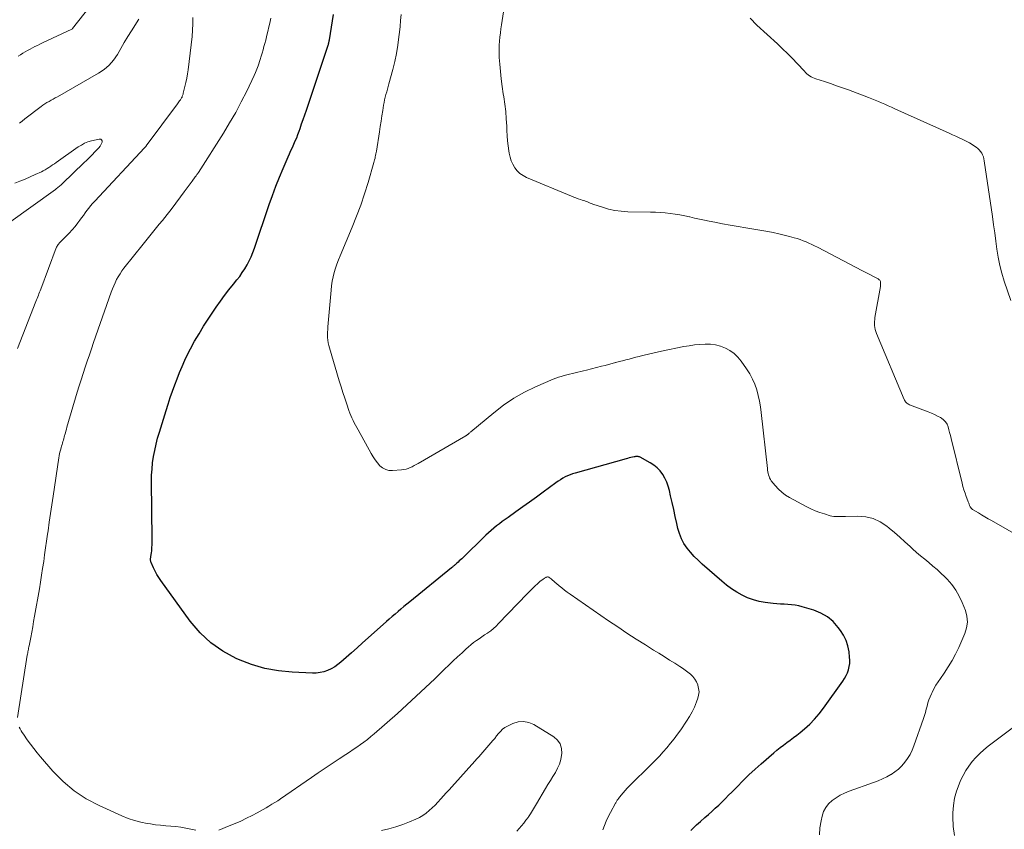
# Model space of a CAD drawing. Units: feet. Extents: x 1980000 to 1985012, y 515000 to 520000.
# Drawn here: x 1982501 to 1982669, y 515628 to 515766 of the extents above; entities that cross this region are included whole.
import ezdxf

# ---------------------------------------------------------------- set-up
doc = ezdxf.new("R2010")
doc.units = ezdxf.units.FT
doc.header["$LTSCALE"] = 100
doc.header["$MEASUREMENT"] = 0
doc.layers.add('CONTOUR INDEX', color=32, linetype='Continuous', lineweight=25)
doc.layers.add('CONTOUR INTERMEDIATE', color=40, linetype='Continuous', lineweight=15)

msp = doc.modelspace()

# ---------------------------------------------------------------- linework, layer by layer
at = {"layer": 'CONTOUR INDEX', "elevation": 960, "flags": 128}
msp.add_lwpolyline([(1982615.18, 515628.04), (1982615.48, 515628.37), (1982615.81, 515628.68), (1982616.14, 515628.99), (1982616.48, 515629.29), (1982616.82, 515629.59), (1982617.57, 515630.24), (1982618.16, 515630.76), (1982618.75, 515631.29), (1982619.33, 515631.82), (1982619.91, 515632.37), (1982620.48, 515632.92), (1982621.04, 515633.47), (1982621.6, 515634.04), (1982622.15, 515634.6), (1982623.03, 515635.51), (1982624.03, 515636.52), (1982625.05, 515637.52), (1982626.1, 515638.48), (1982627.16, 515639.43), (1982629.29, 515641.27), (1982629.84, 515641.73), (1982630.39, 515642.17), (1982630.96, 515642.6), (1982631.53, 515643.02), (1982632.11, 515643.44), (1982632.68, 515643.87), (1982633.23, 515644.31), (1982633.78, 515644.76), (1982634.53, 515645.39), (1982635.41, 515646.19), (1982636.25, 515647.04), (1982637.03, 515647.94), (1982637.76, 515648.89), (1982641.05, 515653.5), (1982641.34, 515653.96), (1982641.61, 515654.44), (1982641.83, 515654.94), (1982642.02, 515655.46), (1982642.15, 515655.99), (1982642.23, 515656.52), (1982642.25, 515657.06), (1982642.22, 515657.61), (1982642.11, 515658.53), (1982641.92, 515659.5), (1982641.62, 515660.44), (1982641.19, 515661.33), (1982640.65, 515662.17), (1982640.27, 515662.68), (1982639.39, 515663.65), (1982638.42, 515664.48), (1982637.3, 515665.1), (1982636.1, 515665.6), (1982634.15, 515666.19), (1982633.54, 515666.34), (1982632.94, 515666.47), (1982632.32, 515666.54), (1982631.7, 515666.58), (1982631.08, 515666.61), (1982630.45, 515666.65), (1982629.83, 515666.7), (1982629.21, 515666.76), (1982627.85, 515666.93), (1982626.82, 515667.11), (1982625.81, 515667.36), (1982624.83, 515667.73), (1982623.88, 515668.17), (1982622.97, 515668.7), (1982622.08, 515669.27), (1982621.24, 515669.9), (1982620.42, 515670.57), (1982617.1, 515673.48), (1982616.4, 515674.12), (1982615.74, 515674.78), (1982615.11, 515675.49), (1982614.51, 515676.21), (1982613.99, 515676.99), (1982613.55, 515677.8), (1982613.21, 515678.66), (1982612.95, 515679.56), (1982612.76, 515680.4), (1982612.5, 515681.59), (1982612.24, 515682.77), (1982611.98, 515683.95), (1982611.72, 515685.13), (1982611.52, 515686.02), (1982611.32, 515686.74), (1982611.07, 515687.45), (1982610.74, 515688.12), (1982610.37, 515688.77), (1982609.92, 515689.36), (1982609.42, 515689.9), (1982608.85, 515690.36), (1982608.22, 515690.76), (1982606.54, 515691.68), (1982606.42, 515691.73), (1982606.29, 515691.78), (1982606.16, 515691.8), (1982606.03, 515691.81), (1982605.89, 515691.81), (1982605.75, 515691.8), (1982605.62, 515691.78), (1982605.48, 515691.76), (1982605.2, 515691.69), (1982604.93, 515691.63), (1982604.66, 515691.56), (1982604.38, 515691.49), (1982604.11, 515691.42), (1982595.45, 515688.99), (1982595.01, 515688.86), (1982594.57, 515688.7), (1982594.15, 515688.52), (1982593.73, 515688.32), (1982593.32, 515688.1), (1982592.92, 515687.86), (1982592.53, 515687.61), (1982592.16, 515687.34), (1982590, 515685.73), (1982588.84, 515684.88), (1982587.69, 515684.04), (1982586.52, 515683.21), (1982585.35, 515682.38), (1982584.01, 515681.44), (1982583.51, 515681.09), (1982583.02, 515680.73), (1982582.53, 515680.36), (1982582.05, 515679.99), (1982581.58, 515679.6), (1982581.12, 515679.21), (1982580.67, 515678.8), (1982580.22, 515678.38), (1982576.11, 515674.39), (1982575.91, 515674.19), (1982575.7, 515674), (1982575.5, 515673.81), (1982575.29, 515673.62), (1982575.05, 515673.4), (1982574.96, 515673.33), (1982574.88, 515673.25), (1982574.79, 515673.18), (1982574.7, 515673.11), (1982574.62, 515673.04), (1982574.53, 515672.97), (1982574.44, 515672.9), (1982574.35, 515672.83), (1982567.27, 515667.04), (1982566.77, 515666.63), (1982566.26, 515666.21), (1982565.76, 515665.79), (1982565.26, 515665.37), (1982564.76, 515664.95), (1982564.26, 515664.52), (1982563.77, 515664.09), (1982563.28, 515663.66), (1982560.17, 515660.88), (1982559.23, 515660.04), (1982558.29, 515659.2), (1982557.35, 515658.36), (1982556.41, 515657.52), (1982555.54, 515656.74), (1982555.01, 515656.32), (1982554.47, 515655.94), (1982553.88, 515655.61), (1982553.27, 515655.33), (1982552.64, 515655.11), (1982551.99, 515654.96), (1982551.34, 515654.88), (1982550.67, 515654.87), (1982547.23, 515655.01), (1982544.87, 515655.25), (1982542.55, 515655.66), (1982540.3, 515656.33), (1982538.08, 515657.18), (1982537.68, 515657.35), (1982535.43, 515658.59), (1982533.35, 515660.02), (1982531.52, 515661.77), (1982529.85, 515663.72), (1982524.82, 515670.66), (1982524.48, 515671.17), (1982524.15, 515671.7), (1982523.86, 515672.24), (1982523.59, 515672.8), (1982523.19, 515673.71), (1982523.15, 515673.83), (1982523.12, 515673.95), (1982523.1, 515674.08), (1982523.1, 515674.2), (1982523.1, 515674.33), (1982523.11, 515674.46), (1982523.13, 515674.59), (1982523.15, 515674.72), (1982523.21, 515675.08), (1982523.26, 515675.39), (1982523.3, 515675.7), (1982523.32, 515676.01), (1982523.33, 515676.32), (1982523.33, 515676.38), (1982523.34, 515676.72), (1982523.34, 515677.06), (1982523.34, 515677.4), (1982523.34, 515677.74), (1982523.26, 515687.55), (1982523.28, 515688.62), (1982523.34, 515689.68), (1982523.45, 515690.74), (1982523.6, 515691.8), (1982523.8, 515692.84), (1982524.03, 515693.89), (1982524.3, 515694.92), (1982524.6, 515695.94), (1982525.76, 515699.67), (1982526.1, 515700.76), (1982526.46, 515701.85), (1982526.83, 515702.93), (1982527.21, 515704.01), (1982527.61, 515705.07), (1982528.03, 515706.14), (1982528.48, 515707.19), (1982528.95, 515708.23), (1982529.24, 515708.85), (1982529.9, 515710.18), (1982530.6, 515711.49), (1982531.35, 515712.76), (1982532.14, 515714.02), (1982534.29, 515717.26), (1982534.99, 515718.28), (1982535.7, 515719.28), (1982536.45, 515720.26), (1982537.22, 515721.22), (1982537.8, 515721.92), (1982538.28, 515722.53), (1982538.73, 515723.17), (1982539.15, 515723.82), (1982539.55, 515724.49), (1982539.91, 515725.19), (1982540.24, 515725.89), (1982540.54, 515726.61), (1982540.81, 515727.35), (1982543.33, 515734.79), (1982543.88, 515736.35), (1982544.45, 515737.89), (1982545.07, 515739.43), (1982545.7, 515740.95), (1982546.54, 515742.89), (1982546.78, 515743.44), (1982547.02, 515743.99), (1982547.27, 515744.53), (1982547.52, 515745.08), (1982547.76, 515745.63), (1982547.99, 515746.18), (1982548.2, 515746.74), (1982548.41, 515747.3), (1982548.56, 515747.74), (1982548.84, 515748.52), (1982549.11, 515749.31), (1982549.38, 515750.1), (1982549.64, 515750.88), (1982553.31, 515761.81), (1982553.35, 515761.94), (1982553.39, 515762.07), (1982553.42, 515762.2), (1982553.46, 515762.33), (1982553.49, 515762.46), (1982553.52, 515762.59), (1982553.54, 515762.72), (1982553.57, 515762.85), (1982554.25, 515767.21)], dxfattribs=at)
at = {"layer": 'CONTOUR INTERMEDIATE', "flags": 128}
for points, elevation in [([(1982514.94, 515771.4), (1982509.81, 515764.78), (1982509.71, 515764.69), (1982509.65, 515764.66), (1982504.67, 515762.33), (1982504.24, 515762.13), (1982503.82, 515761.92), (1982503.39, 515761.72), (1982502.97, 515761.51), (1982502.55, 515761.3), (1982502.13, 515761.07), (1982501.72, 515760.84), (1982501.32, 515760.59), (1982500.92, 515760.33), (1982500.52, 515760.07)], 956), ([(1982583.52, 515769.49), (1982582.91, 515765.45), (1982582.8, 515764.75), (1982582.71, 515764.05), (1982582.63, 515763.35), (1982582.55, 515762.65), (1982582.5, 515761.94), (1982582.47, 515761.24), (1982582.48, 515760.53), (1982582.51, 515759.83), (1982582.59, 515758.71), (1982582.7, 515757.45), (1982582.83, 515756.19), (1982583, 515754.93), (1982583.19, 515753.68), (1982583.28, 515753.15), (1982583.47, 515751.91), (1982583.61, 515750.66), (1982583.71, 515749.41), (1982583.78, 515748.16), (1982583.8, 515747.39), (1982583.84, 515746.52), (1982583.91, 515745.65), (1982584.01, 515744.79), (1982584.14, 515743.92), (1982584.21, 515743.53), (1982584.36, 515742.88), (1982584.56, 515742.25), (1982584.84, 515741.65), (1982585.17, 515741.06), (1982585.58, 515740.55), (1982586.04, 515740.09), (1982586.57, 515739.72), (1982587.15, 515739.41), (1982594.82, 515736.2), (1982595.2, 515736.05), (1982595.57, 515735.91), (1982595.96, 515735.77), (1982596.34, 515735.65), (1982596.66, 515735.55), (1982596.89, 515735.48), (1982597.11, 515735.4), (1982597.34, 515735.31), (1982597.56, 515735.22), (1982597.78, 515735.12), (1982598, 515735.03), (1982598.23, 515734.95), (1982598.45, 515734.87), (1982600.09, 515734.31), (1982601.15, 515734.01), (1982602.22, 515733.77), (1982603.3, 515733.63), (1982604.4, 515733.56), (1982608.28, 515733.49), (1982609.12, 515733.46), (1982609.96, 515733.42), (1982610.8, 515733.35), (1982611.63, 515733.26), (1982612.47, 515733.15), (1982613.3, 515733.02), (1982614.12, 515732.85), (1982614.94, 515732.67), (1982614.96, 515732.66), (1982615.79, 515732.47), (1982616.62, 515732.28), (1982617.46, 515732.1), (1982618.3, 515731.94), (1982619.25, 515731.75), (1982620.57, 515731.5), (1982621.88, 515731.26), (1982623.2, 515731.03), (1982624.52, 515730.8), (1982628.27, 515730.16), (1982629.2, 515729.99), (1982630.13, 515729.8), (1982631.05, 515729.58), (1982631.97, 515729.34), (1982632.77, 515729.12), (1982633.28, 515728.97), (1982633.79, 515728.8), (1982634.29, 515728.62), (1982634.79, 515728.42), (1982635.28, 515728.2), (1982635.77, 515727.97), (1982636.25, 515727.74), (1982636.73, 515727.5), (1982644.42, 515723.48), (1982644.88, 515723.24), (1982645.34, 515723.01), (1982645.8, 515722.77), (1982646.26, 515722.53), (1982646.96, 515722.17), (1982647.06, 515722.11), (1982647.16, 515722.04), (1982647.25, 515721.96), (1982647.34, 515721.88), (1982647.41, 515721.78), (1982647.46, 515721.68), (1982647.49, 515721.57), (1982647.5, 515721.46), (1982647.5, 515721.4), (1982647.5, 515721.25), (1982647.5, 515721.1), (1982647.48, 515720.95), (1982647.46, 515720.8), (1982646.53, 515715.52), (1982646.49, 515715.18), (1982646.46, 515714.84), (1982646.45, 515714.49), (1982646.46, 515714.14), (1982646.5, 515713.8), (1982646.57, 515713.46), (1982646.66, 515713.13), (1982646.78, 515712.8), (1982651.51, 515701.56), (1982651.58, 515701.41), (1982651.66, 515701.27), (1982651.76, 515701.14), (1982651.86, 515701.01), (1982651.98, 515700.9), (1982652.11, 515700.8), (1982652.25, 515700.72), (1982652.4, 515700.65), (1982655.62, 515699.44), (1982656.16, 515699.22), (1982656.69, 515698.99), (1982657.21, 515698.72), (1982657.72, 515698.44), (1982657.85, 515698.36), (1982658.24, 515698.06), (1982658.57, 515697.72), (1982658.81, 515697.31), (1982659, 515696.86), (1982659.13, 515696.37), (1982659.26, 515695.88), (1982659.39, 515695.38), (1982659.51, 515694.89), (1982661.37, 515687.28), (1982661.53, 515686.7), (1982661.69, 515686.12), (1982661.88, 515685.55), (1982662.08, 515684.99), (1982662.36, 515684.25), (1982662.43, 515684.06), (1982662.51, 515683.86), (1982662.59, 515683.67), (1982662.67, 515683.48), (1982662.78, 515683.23), (1982662.81, 515683.16), (1982662.85, 515683.1), (1982662.89, 515683.04), (1982662.93, 515682.98), (1982662.98, 515682.93), (1982663.04, 515682.88), (1982663.09, 515682.84), (1982663.15, 515682.8), (1982664.15, 515682.21), (1982664.71, 515681.87), (1982665.28, 515681.54), (1982665.84, 515681.21), (1982666.41, 515680.89), (1982671.72, 515677.83)], 968), ([(1982500.4, 515647.33), (1982502.09, 515657.92), (1982502.13, 515658.12), (1982502.16, 515658.32), (1982502.2, 515658.53), (1982502.24, 515658.73), (1982502.28, 515658.93), (1982502.32, 515659.13), (1982502.36, 515659.34), (1982502.4, 515659.54), (1982502.67, 515660.95), (1982502.84, 515661.86), (1982503.01, 515662.77), (1982503.17, 515663.68), (1982503.33, 515664.59), (1982504.14, 515669.23), (1982504.33, 515670.39), (1982504.52, 515671.56), (1982504.7, 515672.72), (1982504.88, 515673.89), (1982505.04, 515675.06), (1982505.21, 515676.23), (1982505.37, 515677.39), (1982505.53, 515678.56), (1982505.62, 515679.16), (1982505.82, 515680.63), (1982506.03, 515682.1), (1982506.25, 515683.57), (1982506.47, 515685.04), (1982507.46, 515691.57), (1982507.53, 515691.95), (1982507.6, 515692.34), (1982507.69, 515692.72), (1982507.79, 515693.09), (1982507.86, 515693.34), (1982507.93, 515693.59), (1982508.01, 515693.85), (1982508.08, 515694.1), (1982508.16, 515694.35), (1982508.24, 515694.61), (1982508.31, 515694.86), (1982508.38, 515695.11), (1982508.45, 515695.37), (1982508.49, 515695.51), (1982508.57, 515695.83), (1982508.66, 515696.15), (1982508.75, 515696.47), (1982508.84, 515696.79), (1982510.61, 515702.78), (1982510.93, 515703.85), (1982511.26, 515704.91), (1982511.6, 515705.97), (1982511.95, 515707.03), (1982512.3, 515708.08), (1982512.66, 515709.13), (1982513.02, 515710.18), (1982513.39, 515711.23), (1982516.4, 515719.84), (1982516.6, 515720.39), (1982516.82, 515720.92), (1982517.06, 515721.45), (1982517.31, 515721.97), (1982517.59, 515722.48), (1982517.89, 515722.97), (1982518.21, 515723.45), (1982518.56, 515723.91), (1982521.82, 515728.05), (1982522.5, 515728.9), (1982523.18, 515729.75), (1982523.87, 515730.59), (1982524.57, 515731.43), (1982525.1, 515732.06), (1982525.53, 515732.58), (1982525.95, 515733.11), (1982526.36, 515733.65), (1982526.77, 515734.19), (1982528.8, 515736.95), (1982529.14, 515737.41), (1982529.48, 515737.87), (1982529.82, 515738.33), (1982530.16, 515738.78), (1982530.72, 515739.51), (1982530.79, 515739.6), (1982530.85, 515739.69), (1982530.92, 515739.79), (1982530.99, 515739.88), (1982531.06, 515739.97), (1982531.12, 515740.06), (1982531.19, 515740.16), (1982531.25, 515740.25), (1982535.5, 515746.93), (1982536.57, 515748.69), (1982537.6, 515750.47), (1982538.56, 515752.28), (1982539.47, 515754.12), (1982540.74, 515756.78), (1982540.98, 515757.32), (1982541.21, 515757.86), (1982541.41, 515758.41), (1982541.61, 515758.96), (1982541.62, 515759), (1982541.79, 515759.54), (1982541.96, 515760.08), (1982542.12, 515760.62), (1982542.27, 515761.17), (1982542.42, 515761.71), (1982542.57, 515762.26), (1982542.71, 515762.81), (1982542.84, 515763.36), (1982543.47, 515765.97), (1982543.61, 515766.59)], 956), ([(1982500.43, 515710.21), (1982503.57, 515718.27), (1982503.67, 515718.52), (1982503.77, 515718.78), (1982503.87, 515719.04), (1982503.97, 515719.3), (1982504.07, 515719.55), (1982504.17, 515719.81), (1982504.27, 515720.07), (1982504.37, 515720.33), (1982507.02, 515727.38), (1982507.08, 515727.53), (1982507.16, 515727.67), (1982507.24, 515727.81), (1982507.33, 515727.95), (1982507.44, 515728.07), (1982507.54, 515728.2), (1982507.65, 515728.32), (1982507.77, 515728.43), (1982508.67, 515729.32), (1982509.22, 515729.88), (1982509.74, 515730.45), (1982510.24, 515731.05), (1982510.72, 515731.67), (1982511.03, 515732.1), (1982511.34, 515732.51), (1982511.64, 515732.93), (1982511.95, 515733.34), (1982512.25, 515733.76), (1982512.56, 515734.17), (1982512.88, 515734.57), (1982513.22, 515734.97), (1982513.57, 515735.35), (1982522.08, 515744.45), (1982522.12, 515744.49), (1982522.15, 515744.53), (1982522.19, 515744.57), (1982522.22, 515744.61), (1982522.26, 515744.65), (1982522.29, 515744.69), (1982522.32, 515744.73), (1982522.35, 515744.77), (1982527.68, 515751.95), (1982527.81, 515752.12), (1982527.93, 515752.29), (1982528.05, 515752.46), (1982528.17, 515752.63), (1982528.25, 515752.76), (1982528.32, 515752.87), (1982528.39, 515752.99), (1982528.45, 515753.11), (1982528.5, 515753.24), (1982528.55, 515753.37), (1982528.6, 515753.49), (1982528.64, 515753.62), (1982528.67, 515753.76), (1982528.96, 515754.91), (1982529.13, 515755.62), (1982529.27, 515756.33), (1982529.39, 515757.05), (1982529.49, 515757.78), (1982530.16, 515763.45), (1982530.26, 515764.53), (1982530.32, 515765.61), (1982530.32, 515766.69)], 952), ([(1982521.11, 515766.4), (1982519.86, 515764.43), (1982519.23, 515763.43), (1982518.62, 515762.42), (1982518.02, 515761.41), (1982517.43, 515760.38), (1982516.78, 515759.42), (1982516.04, 515758.55), (1982515.17, 515757.81), (1982514.21, 515757.16), (1982507.21, 515753.15), (1982506.86, 515752.95), (1982506.5, 515752.76), (1982506.15, 515752.56), (1982505.79, 515752.37), (1982505.44, 515752.18), (1982505.1, 515751.97), (1982504.76, 515751.74), (1982504.44, 515751.5), (1982501.68, 515749.37), (1982501.23, 515749.02), (1982500.77, 515748.67)], 952), ([(1982637.06, 515627.29), (1982637.14, 515628.5), (1982637.34, 515629.71), (1982637.52, 515630.49), (1982637.78, 515631.26), (1982638.14, 515631.96), (1982638.64, 515632.58), (1982639.23, 515633.14), (1982639.91, 515633.62), (1982640.62, 515634.04), (1982641.37, 515634.41), (1982642.14, 515634.72), (1982646.3, 515636.21), (1982647.06, 515636.5), (1982647.81, 515636.82), (1982648.54, 515637.18), (1982649.25, 515637.57), (1982649.27, 515637.58), (1982649.94, 515638.02), (1982650.56, 515638.51), (1982651.12, 515639.06), (1982651.64, 515639.66), (1982652.1, 515640.32), (1982652.51, 515641), (1982652.85, 515641.71), (1982653.15, 515642.45), (1982654.79, 515647.12), (1982654.96, 515647.65), (1982655.13, 515648.17), (1982655.27, 515648.71), (1982655.41, 515649.24), (1982655.55, 515649.78), (1982655.72, 515650.3), (1982655.92, 515650.81), (1982656.14, 515651.32), (1982656.27, 515651.58), (1982656.59, 515652.2), (1982656.92, 515652.8), (1982657.29, 515653.39), (1982657.68, 515653.97), (1982658.33, 515654.89), (1982659.02, 515655.93), (1982659.67, 515657), (1982660.26, 515658.11), (1982660.8, 515659.24), (1982661.86, 515661.61), (1982662.16, 515662.6), (1982662.3, 515663.58), (1982662.2, 515664.58), (1982661.94, 515665.57), (1982661.41, 515666.91), (1982660.91, 515667.99), (1982660.33, 515669.02), (1982659.62, 515669.97), (1982658.84, 515670.87), (1982658.42, 515671.29), (1982657.77, 515671.92), (1982657.11, 515672.54), (1982656.42, 515673.14), (1982655.72, 515673.72), (1982655.01, 515674.29), (1982654.31, 515674.87), (1982653.63, 515675.47), (1982652.95, 515676.09), (1982652.54, 515676.47), (1982651.65, 515677.28), (1982650.76, 515678.07), (1982649.85, 515678.85), (1982648.93, 515679.62), (1982648.55, 515679.93), (1982647.43, 515680.67), (1982646.24, 515681.23), (1982644.96, 515681.52), (1982643.62, 515681.64), (1982641.5, 515681.6), (1982641.17, 515681.59), (1982640.84, 515681.58), (1982640.51, 515681.57), (1982640.18, 515681.56), (1982639.85, 515681.57), (1982639.53, 515681.59), (1982639.21, 515681.65), (1982638.89, 515681.72), (1982637.91, 515682.01), (1982637.12, 515682.26), (1982636.34, 515682.56), (1982635.58, 515682.9), (1982634.83, 515683.27), (1982631.97, 515684.81), (1982631.29, 515685.24), (1982630.65, 515685.71), (1982630.07, 515686.26), (1982629.53, 515686.85), (1982628.87, 515687.69), (1982628.72, 515687.92), (1982628.58, 515688.15), (1982628.48, 515688.4), (1982628.4, 515688.66), (1982628.34, 515688.93), (1982628.29, 515689.21), (1982628.24, 515689.48), (1982628.21, 515689.75), (1982627.16, 515699.3), (1982627.02, 515700.29), (1982626.85, 515701.27), (1982626.63, 515702.23), (1982626.38, 515703.19), (1982626.05, 515704.13), (1982625.67, 515705.03), (1982625.2, 515705.9), (1982624.67, 515706.74), (1982623.73, 515708.08), (1982623.17, 515708.76), (1982622.54, 515709.37), (1982621.83, 515709.88), (1982621.06, 515710.31), (1982620.23, 515710.62), (1982619.38, 515710.86), (1982618.51, 515710.97), (1982617.62, 515710.99), (1982617.6, 515710.99), (1982616.69, 515710.93), (1982615.78, 515710.84), (1982614.88, 515710.71), (1982613.99, 515710.55), (1982610.15, 515709.77), (1982609.42, 515709.62), (1982608.68, 515709.46), (1982607.95, 515709.29), (1982607.22, 515709.11), (1982606.9, 515709.03), (1982606.33, 515708.89), (1982605.77, 515708.74), (1982605.2, 515708.59), (1982604.64, 515708.44), (1982604.07, 515708.29), (1982603.51, 515708.14), (1982602.94, 515707.99), (1982602.38, 515707.84), (1982602.32, 515707.82), (1982601.73, 515707.67), (1982601.14, 515707.51), (1982600.55, 515707.36), (1982599.95, 515707.21), (1982597.35, 515706.55), (1982596.87, 515706.43), (1982596.4, 515706.31), (1982595.92, 515706.2), (1982595.45, 515706.08), (1982594.97, 515705.97), (1982594.5, 515705.85), (1982594.02, 515705.73), (1982593.55, 515705.61), (1982593.08, 515705.48), (1982592.61, 515705.34), (1982592.15, 515705.17), (1982591.7, 515704.98), (1982588.71, 515703.69), (1982586.81, 515702.76), (1982584.97, 515701.74), (1982583.23, 515700.56), (1982581.56, 515699.28), (1982577.68, 515696.03), (1982577.58, 515695.95), (1982577.49, 515695.87), (1982577.39, 515695.78), (1982577.29, 515695.7), (1982577.19, 515695.6), (1982577.14, 515695.57), (1982577.1, 515695.54), (1982577.06, 515695.5), (1982577.01, 515695.47), (1982576.96, 515695.44), (1982576.92, 515695.41), (1982576.87, 515695.39), (1982576.82, 515695.36), (1982568.69, 515690.63), (1982568.36, 515690.44), (1982568.02, 515690.26), (1982567.68, 515690.08), (1982567.34, 515689.91), (1982566.99, 515689.77), (1982566.63, 515689.65), (1982566.26, 515689.57), (1982565.88, 515689.52), (1982564.33, 515689.41), (1982563.72, 515689.45), (1982563.16, 515689.58), (1982562.64, 515689.87), (1982562.17, 515690.25), (1982561.75, 515690.73), (1982561.36, 515691.23), (1982561, 515691.76), (1982560.67, 515692.3), (1982558.45, 515696.37), (1982558.23, 515696.77), (1982558.01, 515697.17), (1982557.8, 515697.58), (1982557.59, 515697.98), (1982557.39, 515698.39), (1982557.21, 515698.81), (1982557.04, 515699.23), (1982556.89, 515699.66), (1982556.51, 515700.76), (1982556.18, 515701.75), (1982555.86, 515702.73), (1982555.55, 515703.72), (1982555.25, 515704.72), (1982553.56, 515710.32), (1982553.45, 515710.76), (1982553.36, 515711.2), (1982553.3, 515711.65), (1982553.27, 515712.1), (1982553.26, 515712.56), (1982553.27, 515713.01), (1982553.29, 515713.47), (1982553.32, 515713.92), (1982553.85, 515720.18), (1982553.94, 515720.94), (1982554.05, 515721.69), (1982554.2, 515722.44), (1982554.38, 515723.18), (1982554.6, 515723.91), (1982554.83, 515724.63), (1982555.1, 515725.35), (1982555.38, 515726.06), (1982557.45, 515730.93), (1982558.21, 515732.81), (1982558.92, 515734.69), (1982559.56, 515736.61), (1982560.16, 515738.54), (1982561.15, 515741.94), (1982561.22, 515742.18), (1982561.28, 515742.42), (1982561.34, 515742.67), (1982561.39, 515742.91), (1982561.44, 515743.16), (1982561.48, 515743.4), (1982561.53, 515743.65), (1982561.57, 515743.9), (1982562.08, 515747.16), (1982562.22, 515748.08), (1982562.37, 515748.99), (1982562.51, 515749.9), (1982562.65, 515750.81), (1982562.79, 515751.7), (1982562.88, 515752.17), (1982562.97, 515752.63), (1982563.08, 515753.09), (1982563.2, 515753.54), (1982563.33, 515754), (1982563.46, 515754.45), (1982563.58, 515754.91), (1982563.71, 515755.36), (1982564.37, 515757.8), (1982564.71, 515759.17), (1982565, 515760.56), (1982565.23, 515761.96), (1982565.41, 515763.36), (1982565.49, 515764.15), (1982565.6, 515765.17), (1982565.7, 515766.19), (1982565.81, 515767.21)], 964), ([(1982669.68, 515718.4), (1982668.55, 515721.72), (1982668.14, 515723.06), (1982667.79, 515724.41), (1982667.52, 515725.78), (1982667.3, 515727.16), (1982667.12, 515728.55), (1982666.94, 515729.95), (1982666.74, 515731.33), (1982666.55, 515732.72), (1982665.17, 515742.22), (1982665.1, 515742.57), (1982665.01, 515742.9), (1982664.88, 515743.23), (1982664.72, 515743.55), (1982664.53, 515743.84), (1982664.31, 515744.11), (1982664.06, 515744.35), (1982663.78, 515744.56), (1982663.51, 515744.74), (1982663.07, 515745.01), (1982662.62, 515745.28), (1982662.17, 515745.53), (1982661.71, 515745.76), (1982661.49, 515745.87), (1982660.91, 515746.15), (1982660.34, 515746.42), (1982659.76, 515746.69), (1982659.17, 515746.96), (1982649.9, 515751.12), (1982649.34, 515751.37), (1982648.79, 515751.62), (1982648.23, 515751.87), (1982647.67, 515752.11), (1982647.12, 515752.36), (1982646.56, 515752.59), (1982645.99, 515752.82), (1982645.42, 515753.03), (1982642, 515754.32), (1982640.99, 515754.69), (1982639.97, 515755.05), (1982638.95, 515755.4), (1982637.93, 515755.74), (1982636.44, 515756.22), (1982636.16, 515756.33), (1982635.9, 515756.44), (1982635.64, 515756.58), (1982635.39, 515756.74), (1982635.16, 515756.91), (1982634.93, 515757.09), (1982634.71, 515757.29), (1982634.51, 515757.5), (1982633.28, 515758.81), (1982632.46, 515759.68), (1982631.62, 515760.52), (1982630.77, 515761.36), (1982629.91, 515762.18), (1982626.43, 515765.39), (1982626.03, 515765.78), (1982625.65, 515766.18), (1982625.28, 515766.59)], 972), ([(1982498.86, 515731.63), (1982506.89, 515737.37), (1982507.05, 515737.49), (1982507.21, 515737.61), (1982507.36, 515737.73), (1982507.51, 515737.85), (1982507.66, 515737.98), (1982507.81, 515738.11), (1982507.95, 515738.24), (1982508.1, 515738.37), (1982511.74, 515741.89), (1982512.21, 515742.35), (1982512.68, 515742.81), (1982513.15, 515743.28), (1982513.62, 515743.75), (1982514, 515744.14), (1982514.25, 515744.43), (1982514.48, 515744.74), (1982514.67, 515745.07), (1982514.83, 515745.42), (1982514.83, 515745.65), (1982514.76, 515745.83), (1982514.6, 515745.92), (1982514.36, 515745.95), (1982513.03, 515745.63), (1982512.43, 515745.45), (1982511.85, 515745.22), (1982511.3, 515744.93), (1982510.76, 515744.6), (1982507.01, 515741.97), (1982506.7, 515741.75), (1982506.39, 515741.54), (1982506.09, 515741.32), (1982505.78, 515741.11), (1982505.46, 515740.91), (1982505.14, 515740.72), (1982504.81, 515740.54), (1982504.48, 515740.38), (1982503.43, 515739.9), (1982502.57, 515739.51), (1982501.7, 515739.13), (1982500.82, 515738.76), (1982499.95, 515738.4)], 948), ([(1982600.18, 515628.13), (1982600.45, 515628.9), (1982600.75, 515629.65), (1982601.09, 515630.38), (1982601.46, 515631.1), (1982602.32, 515632.67), (1982602.37, 515632.77), (1982602.43, 515632.87), (1982602.49, 515632.98), (1982602.55, 515633.08), (1982602.61, 515633.18), (1982602.68, 515633.28), (1982602.75, 515633.38), (1982602.82, 515633.48), (1982603.3, 515634.08), (1982603.62, 515634.47), (1982603.96, 515634.86), (1982604.3, 515635.23), (1982604.66, 515635.59), (1982608.46, 515639.34), (1982609.14, 515640.02), (1982609.8, 515640.72), (1982610.45, 515641.44), (1982611.08, 515642.16), (1982611.7, 515642.91), (1982612.29, 515643.67), (1982612.87, 515644.44), (1982613.43, 515645.23), (1982614.41, 515646.67), (1982614.91, 515647.45), (1982615.37, 515648.26), (1982615.76, 515649.09), (1982616.11, 515649.95), (1982616.35, 515650.58), (1982616.49, 515651.14), (1982616.55, 515651.7), (1982616.49, 515652.26), (1982616.35, 515652.82), (1982616.33, 515652.87), (1982616.1, 515653.38), (1982615.83, 515653.86), (1982615.48, 515654.28), (1982615.08, 515654.68), (1982614.64, 515655.03), (1982614.2, 515655.38), (1982613.73, 515655.7), (1982613.26, 515656.01), (1982612.41, 515656.55), (1982611.51, 515657.11), (1982610.6, 515657.68), (1982609.7, 515658.25), (1982608.79, 515658.81), (1982607.42, 515659.67), (1982605.83, 515660.68), (1982604.26, 515661.7), (1982602.7, 515662.75), (1982601.15, 515663.8), (1982594.59, 515668.35), (1982594.11, 515668.69), (1982593.64, 515669.04), (1982593.18, 515669.41), (1982592.72, 515669.78), (1982592.29, 515670.15), (1982592.06, 515670.34), (1982591.82, 515670.54), (1982591.58, 515670.74), (1982591.34, 515670.93), (1982591.04, 515671.18), (1982590.95, 515671.23), (1982590.85, 515671.27), (1982590.74, 515671.27), (1982590.63, 515671.26), (1982590.52, 515671.22), (1982590.42, 515671.17), (1982590.31, 515671.12), (1982590.22, 515671.06), (1982589.92, 515670.84), (1982589.68, 515670.66), (1982589.44, 515670.47), (1982589.21, 515670.27), (1982588.98, 515670.07), (1982588.69, 515669.8), (1982588.32, 515669.45), (1982587.96, 515669.1), (1982587.6, 515668.74), (1982587.25, 515668.38), (1982582.41, 515663.32), (1982581.97, 515662.89), (1982581.52, 515662.49), (1982581.05, 515662.11), (1982580.56, 515661.75), (1982580.5, 515661.71), (1982580.02, 515661.39), (1982579.55, 515661.07), (1982579.08, 515660.74), (1982578.61, 515660.41), (1982578.14, 515660.07), (1982577.69, 515659.72), (1982577.25, 515659.35), (1982576.82, 515658.97), (1982576.17, 515658.35), (1982575.42, 515657.65), (1982574.68, 515656.95), (1982573.94, 515656.24), (1982573.2, 515655.52), (1982571.54, 515653.92), (1982569.97, 515652.41), (1982568.38, 515650.92), (1982566.77, 515649.45), (1982565.15, 515648), (1982561.2, 515644.53), (1982560.63, 515644.05), (1982560.05, 515643.57), (1982559.46, 515643.12), (1982558.85, 515642.68), (1982558.23, 515642.25), (1982557.61, 515641.83), (1982556.99, 515641.41), (1982556.36, 515641), (1982555.24, 515640.26), (1982554.05, 515639.48), (1982552.86, 515638.68), (1982551.68, 515637.89), (1982550.51, 515637.08), (1982545.24, 515633.44), (1982544.76, 515633.12), (1982544.27, 515632.8), (1982543.77, 515632.5), (1982543.27, 515632.21), (1982542.77, 515631.92), (1982542.26, 515631.63), (1982541.75, 515631.35), (1982541.24, 515631.07), (1982540.39, 515630.61), (1982539.44, 515630.12), (1982538.48, 515629.65), (1982537.5, 515629.22), (1982536.51, 515628.82), (1982534.73, 515628.12)], 956), ([(1982675.66, 515649.82), (1982665.82, 515642.4), (1982665.08, 515641.81), (1982664.38, 515641.18), (1982663.72, 515640.5), (1982663.1, 515639.78), (1982662.53, 515639.03), (1982662.01, 515638.24), (1982661.55, 515637.42), (1982661.13, 515636.56), (1982660.87, 515635.96), (1982660.43, 515634.77), (1982660.1, 515633.56), (1982659.9, 515632.31), (1982659.8, 515631.05), (1982659.79, 515630.35), (1982659.86, 515628.74), (1982660.07, 515627.16)], 968), ([(1982585.51, 515627.92), (1982585.92, 515628.37), (1982586.31, 515628.83), (1982586.7, 515629.3), (1982587.06, 515629.78), (1982587.42, 515630.28), (1982587.47, 515630.36), (1982587.84, 515630.9), (1982588.2, 515631.45), (1982588.54, 515632.01), (1982588.88, 515632.57), (1982590.39, 515635.19), (1982590.8, 515635.89), (1982591.22, 515636.58), (1982591.64, 515637.27), (1982592.07, 515637.95), (1982592.46, 515638.65), (1982592.77, 515639.37), (1982592.99, 515640.13), (1982593.14, 515640.91), (1982593.17, 515641.18), (1982593.12, 515642.03), (1982592.9, 515642.81), (1982592.43, 515643.46), (1982591.79, 515644.03), (1982588.41, 515646.09), (1982587.53, 515646.45), (1982586.64, 515646.63), (1982585.74, 515646.54), (1982584.83, 515646.27), (1982583.93, 515645.83), (1982583.49, 515645.58), (1982583.08, 515645.29), (1982582.71, 515644.94), (1982582.37, 515644.56), (1982582.06, 515644.16), (1982581.74, 515643.75), (1982581.41, 515643.36), (1982581.07, 515642.96), (1982580.72, 515642.56), (1982580.38, 515642.17), (1982580.04, 515641.78), (1982579.7, 515641.39), (1982579.36, 515641.01), (1982579.02, 515640.62), (1982578.67, 515640.24), (1982578.33, 515639.85), (1982574.42, 515635.51), (1982573.95, 515634.99), (1982573.48, 515634.46), (1982573.02, 515633.93), (1982572.55, 515633.41), (1982572.07, 515632.88), (1982571.59, 515632.38), (1982571.1, 515631.9), (1982570.59, 515631.42), (1982570.05, 515630.99), (1982569.49, 515630.59), (1982568.9, 515630.25), (1982568.28, 515629.95), (1982567.24, 515629.51), (1982566.08, 515629.05), (1982564.89, 515628.64), (1982563.69, 515628.31), (1982562.47, 515628.02)], 952), ([(1982530.81, 515628.08), (1982529.97, 515628.27), (1982529.12, 515628.44), (1982528.26, 515628.58), (1982527.4, 515628.69), (1982526.54, 515628.76), (1982525.67, 515628.83), (1982524.8, 515628.92), (1982523.94, 515629.02), (1982523.08, 515629.15), (1982522.54, 515629.23), (1982521.42, 515629.45), (1982520.33, 515629.73), (1982519.25, 515630.1), (1982518.2, 515630.53), (1982514.32, 515632.28), (1982512.12, 515633.45), (1982510.05, 515634.79), (1982508.18, 515636.39), (1982506.43, 515638.16), (1982504.36, 515640.57), (1982503.76, 515641.28), (1982503.18, 515642.01), (1982502.62, 515642.75), (1982502.08, 515643.51), (1982501.42, 515644.47), (1982501.23, 515644.76), (1982501.04, 515645.06), (1982500.87, 515645.36), (1982500.71, 515645.67)], 956)]:
    msp.add_lwpolyline(points, dxfattribs=dict(at, elevation=elevation))

doc.saveas('drawing.dxf')
